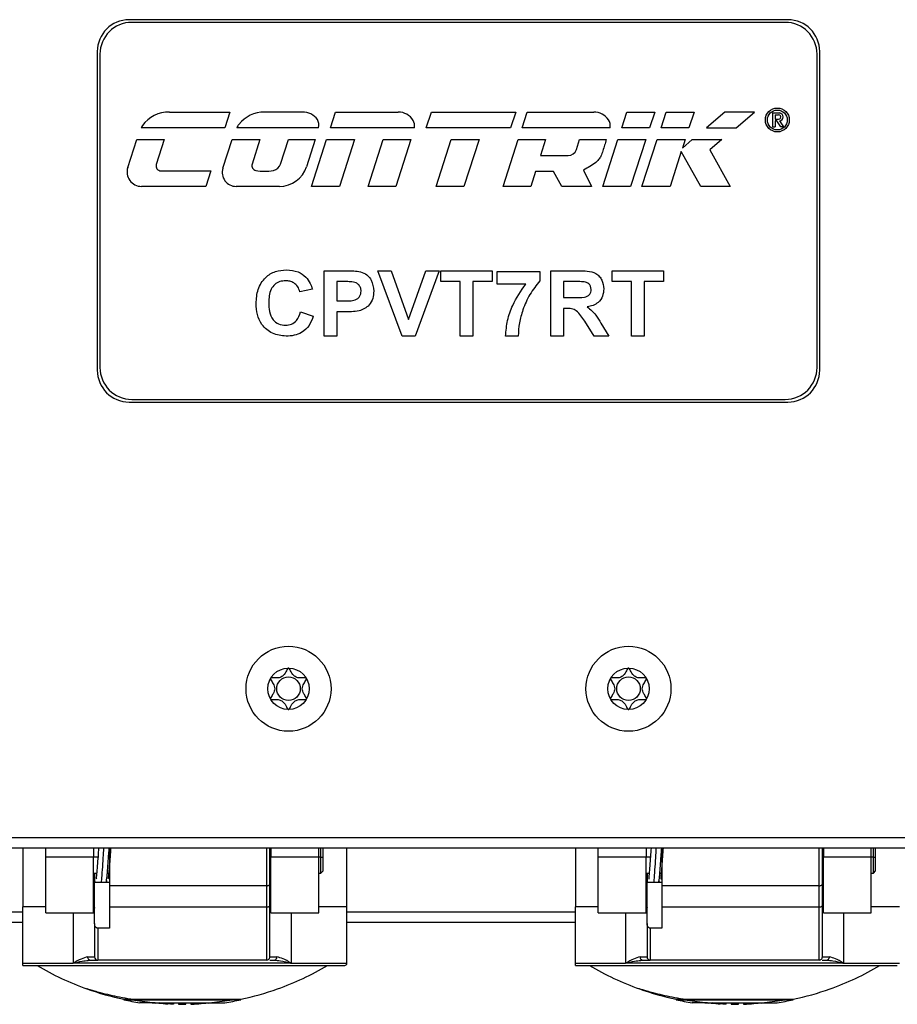
# Model space of a CAD drawing. Units: millimetres. Extents: x 0 to 420, y 0 to 297.
# Drawn here: x 80 to 121, y 81 to 128 of the extents above; entities that cross this region are included whole.
import ezdxf

# ---------------------------------------------------------------- set-up
doc = ezdxf.new("R2010")
doc.units = ezdxf.units.MM
doc.layers.add('SLD-0', color=7, linetype='Continuous')

msp = doc.modelspace()

# ---------------------------------------------------------------- linework, layer by layer
at = {"layer": 'SLD-0'}
for p, q in [((116.2643, 127.7842), (85.2643, 127.7842)), ((116.1393, 127.6592), (85.3893, 127.6592)), ((83.7643, 126.2842), (83.7643, 111.2842)), ((83.8893, 126.1592), (83.8893, 111.4092)), ((117.6393, 111.4092), (117.6393, 126.1592)), ((117.7643, 111.2842), (117.7643, 126.2842)), ((87.1595, 123.4351), (90.0056, 123.4351)), ((90.0056, 123.4351), (89.7651, 122.6986)), ((93.4175, 123.4351), (91.6307, 123.4351)), ((94.7406, 122.6986), (94.9811, 123.4351)), ((94.9811, 123.4351), (97.9282, 123.4351)), ((99.2501, 122.6986), (99.4905, 123.4351)), ((99.4905, 123.4351), (103.4572, 123.4351)), ((103.4572, 123.4351), (103.2167, 122.6986)), ((103.7599, 122.6986), (103.9993, 123.4318)), ((103.9993, 123.4318), (107.132, 123.4351)), ((108.4483, 122.6986), (108.6888, 123.4351)), ((108.6888, 123.4351), (110, 123.4351)), ((110, 123.4351), (109.7595, 122.6986)), ((110.2957, 122.6986), (110.5361, 123.4351)), ((110.5361, 123.4351), (111.8478, 123.4351)), ((111.8478, 123.4351), (111.6073, 122.6986)), ((113.302, 123.4351), (112.4357, 122.6986)), ((114.6948, 123.4351), (113.302, 123.4351)), ((113.8382, 122.6986), (114.6948, 123.4351)), ((115.5511, 123.3915), (115.8701, 123.3915)), ((115.5511, 122.7358), (115.5511, 123.3915)), ((115.6649, 123.3053), (115.6649, 123.1053)), ((115.6649, 123.3053), (115.8282, 123.3053)), ((115.6649, 123.1053), (115.8282, 123.1053)), ((115.6649, 123.0239), (115.6671, 122.7358)), ((115.7425, 123.0239), (115.6649, 123.0239)), ((115.9319, 122.7358), (115.7425, 123.0239)), ((115.8701, 123.0201), (116.0524, 122.7358)), ((89.7651, 122.6986), (85.8278, 122.6986)), ((94.1834, 122.6986), (90.3339, 122.6986)), ((98.6942, 122.6986), (94.7406, 122.6986)), ((103.2167, 122.6986), (99.2501, 122.6986)), ((107.898, 122.6986), (103.7599, 122.6986)), ((109.7595, 122.6986), (108.4483, 122.6986)), ((111.6073, 122.6986), (110.2957, 122.6986)), ((112.4357, 122.6986), (113.8382, 122.6986)), ((115.5511, 122.7358), (115.6671, 122.7358)), ((116.0524, 122.7358), (115.9319, 122.7358)), ((85.1978, 120.829), (85.6201, 122.1393)), ((85.6201, 122.1393), (86.9175, 122.1393)), ((86.9175, 122.1393), (86.5416, 120.973)), ((89.6783, 120.7913), (90.1127, 122.1393)), ((90.1127, 122.1393), (91.4176, 122.1393)), ((91.4176, 122.1393), (91.0468, 120.9886)), ((92.3858, 120.9886), (92.7566, 122.1393)), ((92.7566, 122.1393), (94.0219, 122.1393)), ((94.0219, 122.1393), (93.6103, 120.862)), ((93.8458, 119.9349), (94.5562, 122.1393)), ((94.5562, 122.1393), (95.8746, 122.1393)), ((95.8746, 122.1393), (95.1642, 119.9349)), ((96.5144, 119.9349), (97.2248, 122.1393)), ((97.2248, 122.1393), (98.5283, 122.1393)), ((98.5283, 122.1393), (97.8179, 119.9349)), ((99.7132, 119.9349), (100.4236, 122.1393)), ((100.4236, 122.1393), (101.7319, 122.1393)), ((101.7319, 122.1393), (101.0215, 119.9349)), ((102.8605, 119.9349), (103.5709, 122.1393)), ((103.5709, 122.1393), (104.8622, 122.1393)), ((104.8622, 122.1393), (104.6203, 121.3884)), ((106.3108, 121.666), (106.4633, 122.1393)), ((106.4633, 122.1393), (107.7194, 122.1393)), ((107.5566, 119.9349), (108.2671, 122.1393)), ((108.2671, 122.1393), (109.5753, 122.1393)), ((109.5753, 122.1393), (108.8649, 119.9349)), ((109.3996, 119.9349), (110.11, 122.1393)), ((110.11, 122.1393), (111.4288, 122.1393)), ((111.2981, 121.7336), (111.7657, 122.1393)), ((111.4288, 122.1393), (111.2981, 121.7336)), ((111.7657, 122.1393), (113.1528, 122.1393)), ((113.1528, 122.1393), (112.593, 121.6536)), ((111.2493, 121.5821), (110.7184, 119.9349)), ((112.1711, 119.9349), (111.2493, 121.5821)), ((112.593, 121.6536), (113.5547, 119.9349)), ((104.6203, 121.3884), (105.9296, 121.3884)), ((86.7649, 120.6665), (89.1092, 120.6665)), ((89.1092, 120.6665), (88.8734, 119.9349)), ((104.3864, 120.6343), (104.161, 119.9349)), ((105.237, 120.6343), (104.3864, 120.6343)), ((105.6225, 119.9349), (105.237, 120.6343)), ((106.6453, 120.7051), (107.0169, 119.9349)), ((88.8734, 119.9349), (85.849, 119.9349)), ((92.3374, 119.9349), (90.302, 119.9349)), ((95.1642, 119.9349), (93.8458, 119.9349)), ((97.8179, 119.9349), (96.5144, 119.9349)), ((101.0215, 119.9349), (99.7132, 119.9349)), ((104.161, 119.9349), (102.8605, 119.9349)), ((107.0169, 119.9349), (105.6225, 119.9349)), ((108.8649, 119.9349), (107.5566, 119.9349)), ((110.7184, 119.9349), (109.3996, 119.9349)), ((113.5547, 119.9349), (112.1711, 119.9349)), ((94.4423, 115.9662), (95.4282, 115.9662)), ((94.4423, 112.8842), (94.4423, 115.9662)), ((96.9711, 115.9662), (97.5971, 115.9662)), ((98.1108, 112.8842), (96.9711, 115.9662)), ((97.5971, 115.9662), (98.4133, 113.6745)), ((98.4133, 113.6745), (99.2264, 115.9662)), ((99.8555, 115.9662), (98.7201, 112.8842)), ((99.2264, 115.9662), (99.8555, 115.9662)), ((99.9345, 115.4526), (99.9345, 115.9662)), ((99.9345, 115.9662), (102.3448, 115.9662)), ((102.3448, 115.9662), (102.3448, 115.4526)), ((102.5819, 115.9267), (104.597, 115.9267)), ((102.5819, 115.334), (102.5819, 115.9267)), ((104.597, 115.9267), (104.597, 115.4921)), ((105.1107, 112.8842), (105.1107, 115.9662)), ((105.1107, 115.9662), (106.4041, 115.9662)), ((107.9951, 115.9662), (110.4053, 115.9662)), ((107.9951, 115.4526), (107.9951, 115.9662)), ((110.4053, 115.9662), (110.4053, 115.4526)), ((95.3486, 115.4526), (95.0349, 115.4526)), ((95.0349, 115.4526), (95.0349, 114.5438)), ((100.8433, 115.4526), (99.9345, 115.4526)), ((100.8433, 112.8842), (100.8433, 115.4526)), ((101.436, 115.4526), (101.436, 112.8842)), ((102.3448, 115.4526), (101.436, 115.4526)), ((106.2071, 115.4526), (105.7033, 115.4526)), ((105.7033, 115.4526), (105.7033, 114.7018)), ((108.9039, 115.4526), (107.9951, 115.4526)), ((108.9039, 112.8842), (108.9039, 115.4526)), ((110.4053, 115.4526), (109.4966, 115.4526)), ((109.4966, 115.4526), (109.4966, 112.8842)), ((93.8891, 115.097), (93.2964, 114.9784)), ((103.9259, 115.334), (102.5819, 115.334)), ((95.0349, 114.5438), (95.3906, 114.5438)), ((105.7033, 114.7018), (106.1806, 114.7018)), ((105.8361, 114.1882), (105.7033, 114.1882)), ((105.7033, 114.1882), (105.7033, 112.8842)), ((93.3359, 114.0301), (93.9286, 113.8325)), ((95.4406, 114.0301), (95.0349, 114.0301)), ((95.0349, 114.0301), (95.0349, 112.8842)), ((107.1443, 112.8842), (106.706, 113.5837)), ((107.4635, 113.4942), (107.837, 112.8842)), ((95.0349, 112.8842), (94.4423, 112.8842)), ((98.7201, 112.8842), (98.1108, 112.8842)), ((101.436, 112.8842), (100.8433, 112.8842)), ((103.5697, 112.8842), (102.977, 112.8842)), ((105.7033, 112.8842), (105.1107, 112.8842)), ((107.837, 112.8842), (107.1443, 112.8842)), ((109.4966, 112.8842), (108.9039, 112.8842)), ((85.3893, 109.9092), (116.1393, 109.9092)), ((85.2643, 109.7842), (116.2643, 109.7842)), ((64.5143, 89.2842), (137.0143, 89.2842)), ((137.0143, 88.7842), (64.5143, 88.7842)), ((80.2643, 88.7842), (80.2643, 86.0092)), ((81.3393, 88.3592), (81.3393, 88.7842)), ((83.5893, 88.7842), (83.5893, 88.3592)), ((84.3393, 88.7842), (84.3393, 87.0092)), ((91.9393, 88.7842), (91.9393, 88.3592)), ((94.1893, 88.3592), (94.1893, 88.7842)), ((94.2893, 88.3592), (94.2893, 88.7842)), ((94.3893, 88.3592), (94.3893, 88.7842)), ((95.5143, 86.0092), (95.5143, 88.7842)), ((106.2643, 88.7842), (106.2643, 86.0092)), ((107.3393, 88.3592), (107.3393, 88.7842)), ((109.5893, 88.7842), (109.5893, 88.3592)), ((110.3393, 88.7842), (110.3393, 87.0092)), ((117.9393, 88.7842), (117.9393, 88.3592)), ((120.1893, 88.3592), (120.1893, 88.7842)), ((120.2893, 88.3592), (120.2893, 88.7842)), ((120.3893, 88.3592), (120.3893, 88.7842)), ((83.5893, 88.3592), (81.3393, 88.3592)), ((81.3393, 85.7342), (81.3393, 88.3592)), ((83.5893, 85.7342), (83.5893, 88.3592)), ((83.7973, 88.3592), (83.5893, 88.3592)), ((84.3393, 88.3592), (84.2973, 88.3592)), ((91.9393, 88.3592), (91.8893, 88.3592)), ((91.9393, 85.7342), (91.9393, 88.3592)), ((94.1893, 88.3592), (91.9393, 88.3592)), ((94.1893, 85.7342), (94.1893, 88.3592)), ((94.2893, 88.3592), (94.1893, 88.3592)), ((94.2893, 87.6092), (94.2893, 88.3592)), ((94.2893, 88.3592), (94.3893, 88.3592)), ((94.3893, 87.7092), (94.3893, 88.3592)), ((109.5893, 88.3592), (107.3393, 88.3592)), ((107.3393, 85.7342), (107.3393, 88.3592)), ((109.5893, 85.7342), (109.5893, 88.3592)), ((109.7973, 88.3592), (109.5893, 88.3592)), ((110.3393, 88.3592), (110.2973, 88.3592)), ((117.9393, 88.3592), (117.8893, 88.3592)), ((117.9393, 85.7342), (117.9393, 88.3592)), ((120.1893, 88.3592), (117.9393, 88.3592)), ((120.1893, 85.7342), (120.1893, 88.3592)), ((120.2893, 88.3592), (120.1893, 88.3592)), ((120.2893, 88.3592), (120.3893, 88.3592)), ((120.2893, 87.6092), (120.2893, 88.3592)), ((120.3893, 87.7092), (120.3893, 88.3592)), ((94.2893, 87.6092), (94.3893, 87.7092)), ((120.2893, 87.6092), (120.3893, 87.7092)), ((83.5893, 87.6092), (83.7385, 87.6092)), ((83.6393, 87.6092), (83.6393, 87.4741)), ((83.6393, 87.4741), (83.6393, 87.175)), ((83.6393, 87.175), (84.3393, 87.175)), ((83.6393, 85.2255), (83.6393, 87.175)), ((84.2391, 87.6092), (84.3044, 87.6092)), ((91.7392, 87.0092), (91.7392, 87.5272)), ((91.8892, 87.0842), (91.8893, 87.5735)), ((91.8893, 87.6092), (91.9393, 87.6092)), ((94.1893, 87.6092), (94.2893, 87.6092)), ((109.5893, 87.6092), (109.7385, 87.6092)), ((109.6393, 87.6092), (109.6393, 87.4741)), ((109.6393, 87.4741), (109.6393, 87.175)), ((109.6393, 87.175), (110.3393, 87.175)), ((109.6393, 85.2255), (109.6393, 87.175)), ((110.2391, 87.6092), (110.3044, 87.6092)), ((117.7392, 87.0092), (117.7392, 87.5272)), ((117.8892, 87.0842), (117.8893, 87.5735)), ((117.8893, 87.6092), (117.9393, 87.6092)), ((120.1893, 87.6092), (120.2893, 87.6092)), ((91.7393, 87.0092), (84.3393, 87.0092)), ((84.3393, 87.0092), (84.3393, 86.0092)), ((91.7393, 86.0092), (91.7392, 87.0092)), ((91.8893, 86.0842), (91.8893, 87.0842)), ((117.7393, 87.0092), (110.3393, 87.0092)), ((110.3393, 87.0092), (110.3393, 86.0092)), ((117.7393, 86.0092), (117.7392, 87.0092)), ((117.8893, 86.0842), (117.8893, 87.0842)), ((67.5143, 85.7842), (80.2643, 85.7842)), ((80.2643, 83.3592), (80.2643, 86.0092)), ((81.3393, 86.0092), (80.2643, 86.0092)), ((84.3393, 86.0092), (91.7393, 86.0092)), ((84.3393, 86.0092), (84.3393, 85.0077)), ((91.8893, 85.9999), (91.8893, 86.0119)), ((91.9393, 86.0092), (91.8937, 86.0092)), ((95.5143, 86.0092), (94.1893, 86.0092)), ((95.5143, 83.3592), (95.5143, 86.0092)), ((95.5143, 85.7842), (106.2643, 85.7842)), ((106.2643, 83.3592), (106.2643, 86.0092)), ((107.3393, 86.0092), (106.2643, 86.0092)), ((110.3393, 86.0092), (117.7393, 86.0092)), ((110.3393, 86.0092), (110.3393, 85.0077)), ((117.8893, 85.9999), (117.8893, 86.0119)), ((117.9393, 86.0092), (117.8937, 86.0092)), ((121.5143, 86.0092), (120.1893, 86.0092)), ((81.3393, 85.7342), (83.5893, 85.7342)), ((82.6276, 85.7342), (82.6276, 83.3592)), ((91.9393, 85.7342), (94.1893, 85.7342)), ((92.9009, 83.3592), (92.9009, 85.7342)), ((107.3393, 85.7342), (109.5893, 85.7342)), ((108.6276, 85.7342), (108.6276, 83.3592)), ((117.9393, 85.7342), (120.1893, 85.7342)), ((118.9009, 83.3592), (118.9009, 85.7342)), ((80.2643, 85.2842), (67.5143, 85.2842)), ((83.6393, 85.2255), (83.6393, 83.6592)), ((83.7893, 85.0077), (83.7893, 83.5092)), ((84.3393, 85.0077), (83.7893, 85.0077)), ((106.2643, 85.2842), (95.5143, 85.2842)), ((109.6393, 85.2255), (109.6393, 83.6592)), ((109.7893, 85.0077), (109.7893, 83.5092)), ((110.3393, 85.0077), (109.7893, 85.0077)), ((83.3092, 83.6592), (83.3747, 83.6592)), ((83.3428, 83.4961), (83.4427, 83.5092)), ((83.3525, 83.505), (83.3943, 83.5209)), ((83.3747, 83.6592), (83.6393, 83.6592)), ((83.4427, 83.5092), (83.7893, 83.5092)), ((91.7393, 83.5092), (83.7893, 83.5092)), ((91.8791, 83.5092), (92.0859, 83.5092)), ((92.1354, 83.5209), (92.1734, 83.5059)), ((92.1538, 83.6592), (92.2194, 83.6592)), ((109.3092, 83.6592), (109.3747, 83.6592)), ((109.3428, 83.4961), (109.4427, 83.5092)), ((109.3525, 83.505), (109.3943, 83.5209)), ((109.3747, 83.6592), (109.6393, 83.6592)), ((109.4427, 83.5092), (109.7893, 83.5092)), ((117.7393, 83.5092), (109.7893, 83.5092)), ((117.8791, 83.5092), (118.0859, 83.5092)), ((118.1354, 83.5209), (118.1734, 83.5059)), ((118.1538, 83.6592), (118.2194, 83.6592)), ((80.2643, 83.3592), (82.6276, 83.3592)), ((80.2643, 83.2592), (95.4143, 83.2592)), ((80.931, 83.2592), (80.9307, 83.258)), ((92.9009, 83.3592), (82.6276, 83.3592)), ((92.9009, 83.3592), (95.5143, 83.3592)), ((94.5979, 83.258), (94.5975, 83.2592)), ((106.2643, 83.3592), (108.6276, 83.3592)), ((106.2643, 83.2592), (121.4143, 83.2592)), ((106.931, 83.2592), (106.9307, 83.258)), ((118.9009, 83.3592), (108.6276, 83.3592)), ((118.9009, 83.3592), (121.5143, 83.3592)), ((120.5979, 83.258), (120.5975, 83.2592)), ((85.0143, 81.6643), (85.0143, 81.6409)), ((85.3977, 81.6409), (86.4844, 81.5041)), ((89.037, 81.5041), (90.1314, 81.6409)), ((90.5143, 81.6409), (90.5143, 81.6643)), ((111.0143, 81.6643), (111.0143, 81.6409)), ((111.3977, 81.6409), (112.4844, 81.5041)), ((115.037, 81.5041), (116.1314, 81.6409)), ((116.5143, 81.6409), (116.5143, 81.6643)), ((86.4844, 81.5041), (85.7643, 81.5041)), ((86.4844, 81.5041), (89.037, 81.5041)), ((86.8358, 81.5041), (86.8358, 81.487)), ((87.5929, 81.4882), (87.0981, 81.4882)), ((87.2872, 81.4882), (87.2872, 81.448)), ((87.3579, 81.4372), (87.3579, 81.4882)), ((87.5929, 81.4882), (87.5929, 81.4284)), ((87.7643, 81.4272), (87.7643, 81.5041)), ((88.4305, 81.4882), (87.9357, 81.4882)), ((87.9357, 81.4284), (87.9357, 81.4882)), ((88.1707, 81.4882), (88.1707, 81.4373)), ((88.4428, 81.5041), (88.4428, 81.448)), ((88.6927, 81.487), (88.6927, 81.5041)), ((88.7486, 81.5041), (88.7486, 81.487)), ((89.037, 81.5041), (89.7643, 81.5041)), ((112.4844, 81.5041), (111.7643, 81.5041)), ((112.4844, 81.5041), (115.037, 81.5041)), ((112.8358, 81.5041), (112.8358, 81.487)), ((113.5929, 81.4882), (113.0981, 81.4882)), ((113.2872, 81.4882), (113.2872, 81.448)), ((113.3579, 81.4372), (113.3579, 81.4882)), ((113.5929, 81.4882), (113.5929, 81.4284)), ((113.7643, 81.4272), (113.7643, 81.5041)), ((114.4305, 81.4882), (113.9357, 81.4882)), ((113.9357, 81.4284), (113.9357, 81.4882)), ((114.1707, 81.4882), (114.1707, 81.4373)), ((114.4428, 81.5041), (114.4428, 81.448)), ((114.6927, 81.487), (114.6927, 81.5041)), ((114.7486, 81.5041), (114.7486, 81.487)), ((115.037, 81.5041), (115.7643, 81.5041))]:
    msp.add_line(p, q, dxfattribs=at)
for centre, radius in [((115.7688, 123.0627), 0.562), ((115.7688, 123.0627), 0.4695), ((92.7643, 96.2842), 2), ((108.7643, 96.2842), 2), ((92.7643, 96.2842), 0.975), ((108.7643, 96.2842), 0.975), ((92.7643, 96.2842), 0.5537), ((108.7643, 96.2842), 0.5537)]:
    msp.add_circle(centre, radius, dxfattribs=at)
for centre, radius, start, end in [((85.2643, 126.2842), 1.5, 90, 180), ((85.3893, 126.1592), 1.5, 90, 180), ((116.1393, 126.1592), 1.5, 0, 90), ((116.2643, 126.2842), 1.5, 0, 90), ((87.1337, 121.8981), 1.5372, 89.0365, 144.04515), ((91.6307, 121.8979), 1.5372, 90, 141.43852), ((93.4435, 122.6058), 0.8297, 34.76581, 91.79816), ((97.924, 122.6054), 0.8297, 31.57876, 89.70992), ((107.1329, 122.6054), 0.8297, 34.1546, 90.05991), ((115.8494, 123.2058), 0.1869, 276.36083, 83.63917), ((90.9789, 122.4175), 0.7037, 141.43852, 156.44986), ((93.6952, 122.8183), 0.5027, 346.22315, 31.22395), ((98.1986, 122.7832), 0.5027, 350.31736, 30.71118), ((107.4035, 122.789), 0.5027, 349.64367, 34.1546), ((115.8299, 123.2053), 0.1001, 269.05427, 90.94573), ((86.4589, 122.3875), 0.7037, 144.04515, 153.76004), ((105.9296, 121.7889), 0.4005, 270, 342.13723), ((85.849, 120.6191), 0.6842, 162.13723, 270), ((86.7649, 120.9011), 0.2346, 162.13723, 270), ((90.302, 120.5902), 0.6553, 162.13723, 270), ((91.2695, 120.9168), 0.234, 162.13723, 258.21215), ((91.6364, 122.6749), 2.0301, 258.21215, 281.78785), ((91.9597, 121.1259), 0.4477, 281.78785, 342.13723), ((92.3374, 121.2722), 1.3374, 270, 342.13723), ((85.2643, 111.2842), 1.5, 180, 270), ((85.3893, 111.4092), 1.5, 180, 270), ((116.1393, 111.4092), 1.5, 270, 0), ((116.2643, 111.2842), 1.5, 270, 0), ((83.7893, 83.6592), 0.15, 180, 225), ((83.7893, 83.6592), 0.15, 225, 270), ((109.7893, 83.6592), 0.15, 180, 225), ((109.7893, 83.6592), 0.15, 225, 270), ((87.7226, 94.6217), 13.2375, 239.13272, 250.37785), ((87.806, 94.6217), 13.2375, 289.62121, 300.86725), ((95.4143, 83.3592), 0.1, 270, 0), ((113.7226, 94.6217), 13.2375, 239.13272, 250.37785), ((113.806, 94.6217), 13.2375, 289.62121, 300.86725), ((87.7226, 94.6217), 13.2375, 250.37785, 258.19289), ((87.806, 94.6217), 13.2375, 281.8029, 289.62121), ((113.7226, 94.6217), 13.2375, 250.37785, 258.19289), ((113.806, 94.6217), 13.2375, 281.8029, 289.62121), ((87.7643, 94.5967), 13.2445, 258.01796, 261.31477), ((87.7643, 94.5967), 13.2445, 278.68523, 281.97806), ((113.7643, 94.5967), 13.2445, 258.01796, 261.31477), ((113.7643, 94.5967), 13.2445, 278.68523, 281.97806), ((87.7643, 94.4217), 12.9945, 263.76452, 264.44803), ((87.6659, 89.9714), 8.5431, 263.2108, 266.10619), ((87.8681, 89.9794), 8.5511, 262.2116, 266.10514), ((87.7643, 94.4217), 12.9945, 269.24424, 270), ((87.7643, 94.4217), 12.9945, 270, 270.75576), ((87.8627, 89.9714), 8.5431, 273.89381, 276.7892), ((87.7643, 94.4217), 12.9945, 275.55197, 276.23548), ((113.7643, 94.4217), 12.9945, 263.76452, 264.44803), ((113.6659, 89.9714), 8.5431, 263.2108, 266.10619), ((113.8681, 89.9794), 8.5511, 262.2116, 266.10514), ((113.7643, 94.4217), 12.9945, 269.24424, 270), ((113.7643, 94.4217), 12.9945, 270, 270.75576), ((113.8627, 89.9714), 8.5431, 273.89381, 276.7892), ((113.7643, 94.4217), 12.9945, 275.55197, 276.23548)]:
    msp.add_arc(centre, radius, start, end, dxfattribs=at)
for points, knots in [([(107.7194, 122.1393), (107.6926, 122.0518), (107.639, 121.8768), (107.5604, 121.6156), (107.4941, 121.4115), (107.4221, 121.2733), (107.342, 121.1719), (107.1965, 121.0201), (106.9455, 120.8679), (106.7458, 120.7596), (106.6453, 120.7051)], [0, 0, 0, 0, 0.1454143, 0.2908249, 0.4337643, 0.485381, 0.5374601, 0.6385376, 0.8178639, 1, 1, 1, 1]), ([(91.2417, 114.4184), (91.2555, 114.6449), (91.2831, 115.0964), (91.6292, 115.6502), (92.1358, 115.9642), (92.4908, 115.9919), (92.6685, 116.0057)], [0, 0, 0, 0, 0.28068848, 0.55962173, 0.77953523, 1, 1, 1, 1]), ([(92.6685, 116.0057), (92.8577, 115.9919), (93.1956, 115.9673), (93.4607, 115.7599), (93.5773, 115.6686)], [0, 0, 0, 0, 0.5599132, 1, 1, 1, 1]), ([(95.4282, 115.9662), (95.5654, 115.967), (95.8103, 115.9684), (96.0526, 115.9343), (96.1592, 115.9193)], [0, 0, 0, 0, 0.56034511, 1, 1, 1, 1]), ([(96.1592, 115.9193), (96.2616, 115.8767), (96.4665, 115.7915), (96.7272, 115.4717), (96.7559, 115.1849), (96.7735, 115.0099)], [0, 0, 0, 0, 0.2800907, 0.560804, 1, 1, 1, 1]), ([(106.4041, 115.9662), (106.544, 115.964), (106.823, 115.9596), (107.1799, 115.8857), (107.3973, 115.7017), (107.5579, 115.4661), (107.5832, 115.2537), (107.6, 115.1124)], [0, 0, 0, 0, 0.2511382, 0.5005379, 0.6257426, 0.7510544, 1, 1, 1, 1]), ([(92.6271, 115.4921), (92.535, 115.485), (92.3509, 115.4709), (92.1067, 115.3261), (91.9261, 115.0905), (91.8454, 114.7874), (91.8381, 114.5716), (91.8344, 114.4635)], [0, 0, 0, 0, 0.1866445, 0.37297, 0.5592231, 0.779346, 1, 1, 1, 1]), ([(93.2964, 114.9784), (93.2691, 115.0602), (93.2145, 115.2238), (93.0331, 115.3904), (92.8293, 115.48), (92.6946, 115.4881), (92.6271, 115.4921)], [0, 0, 0, 0, 0.27983, 0.559275, 0.7794932, 1, 1, 1, 1]), ([(93.5773, 115.6686), (93.6556, 115.5728), (93.7957, 115.4012), (93.8605, 115.1901), (93.8891, 115.097)], [0, 0, 0, 0, 0.5589598, 1, 1, 1, 1]), ([(95.8166, 115.431), (95.7294, 115.4389), (95.5737, 115.4531), (95.4174, 115.4527), (95.3486, 115.4526)], [0, 0, 0, 0, 0.5598334, 1, 1, 1, 1]), ([(96.1808, 115.0006), (96.1759, 115.0585), (96.1661, 115.1742), (96.0698, 115.3093), (95.9488, 115.3977), (95.8607, 115.4199), (95.8166, 115.431)], [0, 0, 0, 0, 0.2798619, 0.5590693, 0.7794267, 1, 1, 1, 1]), ([(104.597, 115.4921), (104.4302, 115.283), (104.0964, 114.8646), (103.7977, 114.177), (103.6126, 113.5133), (103.584, 113.0939), (103.5697, 112.8842)], [0, 0, 0, 0, 0.2796706, 0.5597442, 0.7799616, 1, 1, 1, 1]), ([(106.6782, 115.4427), (106.5903, 115.4465), (106.4334, 115.4532), (106.2763, 115.4528), (106.2071, 115.4526)], [0, 0, 0, 0, 0.5599213, 1, 1, 1, 1]), ([(107.0073, 115.0852), (107.0031, 115.1355), (106.9949, 115.2359), (106.8822, 115.388), (106.7555, 115.422), (106.6782, 115.4427)], [0, 0, 0, 0, 0.2810837, 0.5612808, 1, 1, 1, 1]), ([(95.3906, 114.5438), (95.4771, 114.5451), (95.6498, 114.5478), (95.8707, 114.5674), (96.0244, 114.6539), (96.1147, 114.7498), (96.1716, 114.8701), (96.1777, 114.9571), (96.1808, 115.0006)], [0, 0, 0, 0, 0.2505185, 0.5003186, 0.6253135, 0.7501538, 0.8750546, 1, 1, 1, 1]), ([(96.7735, 115.0099), (96.7663, 114.8917), (96.752, 114.6555), (96.5848, 114.3618), (96.35, 114.1636), (96.1742, 114.1042), (96.0864, 114.0746)], [0, 0, 0, 0, 0.2802851, 0.5598733, 0.7799181, 1, 1, 1, 1]), ([(102.977, 112.8842), (103.0002, 113.1328), (103.0466, 113.63), (103.3376, 114.4816), (103.7029, 115.0109), (103.9259, 115.334)], [0, 0, 0, 0, 0.2801218, 0.5604183, 1, 1, 1, 1]), ([(106.1806, 114.7018), (106.3551, 114.6959), (106.5731, 114.6885), (106.8275, 114.7562), (106.9328, 114.8376), (106.9989, 114.9545), (107.0045, 115.0416), (107.0073, 115.0852)], [0, 0, 0, 0, 0.5009076, 0.6257176, 0.7503646, 0.8750206, 1, 1, 1, 1]), ([(107.6, 115.1124), (107.5898, 114.9934), (107.5696, 114.7557), (107.369, 114.4747), (107.1013, 114.3199), (106.9185, 114.2831), (106.827, 114.2647)], [0, 0, 0, 0, 0.27994341, 0.55897359, 0.77918351, 1, 1, 1, 1]), ([(92.6475, 112.8842), (92.4275, 112.9084), (91.9879, 112.9566), (91.5065, 113.3816), (91.2706, 113.9016), (91.2514, 114.246), (91.2417, 114.4184)], [0, 0, 0, 0, 0.2795713, 0.5587081, 0.7790526, 1, 1, 1, 1]), ([(91.8344, 114.4635), (91.8392, 114.323), (91.8486, 114.043), (91.9909, 113.6639), (92.2909, 113.4312), (92.5125, 113.409), (92.6234, 113.3979)], [0, 0, 0, 0, 0.2813456, 0.5605371, 0.7800831, 1, 1, 1, 1]), ([(96.0864, 114.0746), (95.9663, 114.0589), (95.7519, 114.0308), (95.5357, 114.0303), (95.4406, 114.0301)], [0, 0, 0, 0, 0.5598111, 1, 1, 1, 1]), ([(106.706, 113.5837), (106.6437, 113.6682), (106.5193, 113.8369), (106.3452, 114.0811), (106.0847, 114.1897), (105.9193, 114.1887), (105.8361, 114.1882)], [0, 0, 0, 0, 0.2809517, 0.5612527, 0.7794386, 1, 1, 1, 1]), ([(106.827, 114.2647), (106.9722, 114.1428), (107.2323, 113.9244), (107.3927, 113.626), (107.4635, 113.4942)], [0, 0, 0, 0, 0.5581877, 1, 1, 1, 1]), ([(92.6234, 113.3979), (92.7205, 113.4076), (92.9145, 113.4269), (93.2082, 113.6426), (93.2875, 113.8831), (93.3359, 114.0301)], [0, 0, 0, 0, 0.2804733, 0.5604546, 1, 1, 1, 1]), ([(93.9286, 113.8325), (93.8736, 113.6793), (93.7637, 113.3735), (93.4233, 113.0532), (93.029, 112.904), (92.7748, 112.8908), (92.6475, 112.8842)], [0, 0, 0, 0, 0.280183, 0.5592162, 0.7794239, 1, 1, 1, 1]), ([(92.7608, 97.2592), (92.7568, 97.2581), (92.7481, 97.2555), (92.7336, 97.243), (92.7033, 97.2044), (92.6415, 97.0853), (92.5542, 96.9187), (92.368, 96.8005), (92.1886, 96.7888), (92.0522, 96.7953), (91.9688, 96.7947), (91.9372, 96.7863), (91.926, 96.7799), (91.922, 96.775), (91.9211, 96.7739)], [0, 0, 0, 0, 0.011543, 0.0254136, 0.0531994, 0.1506355, 0.4049771, 0.5743353, 0.7483753, 0.903365, 0.9647685, 0.9821145, 0.9960033, 1, 1, 1, 1]), ([(93.6072, 96.7742), (93.6064, 96.7753), (93.6029, 96.7795), (93.5939, 96.7852), (93.5797, 96.7899), (93.5514, 96.7947), (93.4728, 96.7958), (93.3399, 96.7889), (93.1608, 96.8007), (92.9743, 96.9183), (92.887, 97.0855), (92.8241, 97.2059), (92.793, 97.2457), (92.7774, 97.2568), (92.7708, 97.2584), (92.7677, 97.2592)], [0, 0, 0, 0, 0.0039332, 0.0155332, 0.0295088, 0.0462796, 0.0965769, 0.2514986, 0.4255247, 0.5948425, 0.8491884, 0.9466964, 0.980802, 0.9910504, 1, 1, 1, 1]), ([(108.7608, 97.2592), (108.7568, 97.2581), (108.7481, 97.2555), (108.7336, 97.243), (108.7033, 97.2044), (108.6415, 97.0853), (108.5542, 96.9187), (108.368, 96.8005), (108.1886, 96.7888), (108.0522, 96.7953), (107.9688, 96.7947), (107.9372, 96.7863), (107.926, 96.7799), (107.922, 96.775), (107.9211, 96.7739)], [0, 0, 0, 0, 0.011543, 0.0254136, 0.0531994, 0.1506355, 0.4049771, 0.5743353, 0.7483753, 0.903365, 0.9647685, 0.9821145, 0.9960033, 1, 1, 1, 1]), ([(109.6072, 96.7742), (109.6064, 96.7753), (109.6029, 96.7795), (109.5939, 96.7852), (109.5797, 96.7899), (109.5514, 96.7947), (109.4728, 96.7958), (109.3399, 96.7889), (109.1608, 96.8007), (108.9743, 96.9183), (108.887, 97.0855), (108.8241, 97.2059), (108.793, 97.2457), (108.7774, 97.2568), (108.7708, 97.2584), (108.7677, 97.2592)], [0, 0, 0, 0, 0.0039332, 0.0155332, 0.0295088, 0.0462796, 0.0965769, 0.2514986, 0.4255247, 0.5948425, 0.8491884, 0.9466964, 0.980802, 0.9910504, 1, 1, 1, 1]), ([(91.9187, 96.7697), (91.9177, 96.7662), (91.9154, 96.7587), (91.9185, 96.734), (91.9589, 96.6503), (92.0551, 96.5147), (92.1458, 96.2845), (92.0549, 96.0541), (91.9595, 95.9189), (91.9183, 95.835), (91.9157, 95.8108), (91.9176, 95.7999), (91.9239, 95.7907), (91.9345, 95.784), (91.9488, 95.7793), (91.9771, 95.7745), (92.0557, 95.7734), (92.1887, 95.7803), (92.3679, 95.7683), (92.5542, 95.6506), (92.6414, 95.483), (92.7048, 95.3627), (92.7366, 95.3215), (92.7538, 95.311), (92.7652, 95.3085), (92.778, 95.3122), (92.7939, 95.3245), (92.8248, 95.3644), (92.887, 95.4835), (92.9743, 95.6506), (93.1607, 95.7684), (93.34, 95.7799), (93.4764, 95.7733), (93.5596, 95.774), (93.5913, 95.7824), (93.604, 95.7898), (93.6108, 95.7997), (93.6127, 95.8106), (93.6101, 95.8348), (93.569, 95.9188), (93.4736, 96.0541), (93.3828, 96.2845), (93.4734, 96.5148), (93.5695, 96.6504), (93.6099, 96.7342), (93.613, 96.7589), (93.6107, 96.7665), (93.6097, 96.7699)], [0, 0, 0, 0, 0.0025293, 0.0054826, 0.017248, 0.0673958, 0.1244689, 0.1815396, 0.2316865, 0.2434534, 0.2462999, 0.2487464, 0.251072, 0.253963, 0.2574469, 0.2616274, 0.274163, 0.3127631, 0.356115, 0.3982996, 0.4616553, 0.485931, 0.4949861, 0.4976451, 0.4999875, 0.5030049, 0.5066279, 0.5140579, 0.5383434, 0.6016963, 0.6438698, 0.6872146, 0.7258007, 0.7410808, 0.7453966, 0.7488532, 0.751179, 0.7536276, 0.7564768, 0.7682509, 0.8184043, 0.8754866, 0.9325687, 0.982722, 0.9944962, 0.9974615, 1, 1, 1, 1]), ([(107.9187, 96.7697), (107.9177, 96.7662), (107.9154, 96.7587), (107.9185, 96.734), (107.9589, 96.6503), (108.0551, 96.5147), (108.1458, 96.2845), (108.0549, 96.0541), (107.9595, 95.9189), (107.9183, 95.835), (107.9157, 95.8108), (107.9176, 95.7999), (107.9239, 95.7907), (107.9345, 95.784), (107.9488, 95.7793), (107.9771, 95.7745), (108.0557, 95.7734), (108.1887, 95.7803), (108.3679, 95.7683), (108.5542, 95.6506), (108.6414, 95.483), (108.7048, 95.3627), (108.7366, 95.3215), (108.7538, 95.311), (108.7652, 95.3085), (108.778, 95.3122), (108.7939, 95.3245), (108.8248, 95.3644), (108.887, 95.4835), (108.9743, 95.6506), (109.1607, 95.7684), (109.34, 95.7799), (109.4764, 95.7733), (109.5596, 95.774), (109.5913, 95.7824), (109.604, 95.7898), (109.6108, 95.7997), (109.6127, 95.8106), (109.6101, 95.8348), (109.569, 95.9188), (109.4736, 96.0541), (109.3828, 96.2845), (109.4734, 96.5148), (109.5695, 96.6504), (109.6099, 96.7342), (109.613, 96.7589), (109.6107, 96.7665), (109.6097, 96.7699)], [0, 0, 0, 0, 0.0025293, 0.0054826, 0.017248, 0.0673958, 0.1244689, 0.1815396, 0.2316865, 0.2434534, 0.2462999, 0.2487464, 0.251072, 0.253963, 0.2574469, 0.2616274, 0.274163, 0.3127631, 0.356115, 0.3982996, 0.4616553, 0.485931, 0.4949861, 0.4976451, 0.4999875, 0.5030049, 0.5066279, 0.5140579, 0.5383434, 0.6016963, 0.6438698, 0.6872146, 0.7258007, 0.7410808, 0.7453966, 0.7488532, 0.751179, 0.7536276, 0.7564768, 0.7682509, 0.8184043, 0.8754866, 0.9325687, 0.982722, 0.9944962, 0.9974615, 1, 1, 1, 1]), ([(83.8287, 88.7842), (83.8189, 88.6523), (83.7981, 88.3741), (83.7671, 87.9333), (83.7375, 87.5955), (83.7201, 87.3985), (83.7083, 87.3366), (83.7305, 87.3388), (83.7339, 87.3392)], [0, 0, 0, 0, 0.2196459, 0.4630058, 0.7111882, 0.8397682, 0.9757834, 1, 1, 1, 1]), ([(83.9632, 87.175), (83.9672, 87.2088), (83.9829, 87.3417), (84.0104, 87.7531), (84.0431, 88.2911), (84.0641, 88.633), (84.0734, 88.7842)], [0, 0, 0, 0, 0.108935, 0.4279012, 0.7468616, 1, 1, 1, 1]), ([(84.179, 87.175), (84.1883, 87.2108), (84.219, 87.3296), (84.2402, 87.6227), (84.2759, 88.0497), (84.3043, 88.464), (84.3223, 88.6946), (84.3292, 88.7842)], [0, 0, 0, 0, 0.1084915, 0.3602427, 0.6041332, 0.8459767, 1, 1, 1, 1]), ([(84.3947, 88.7842), (84.3846, 88.6483), (84.3636, 88.3658), (84.3324, 87.9219), (84.3026, 87.5868), (84.2856, 87.3922), (84.2736, 87.3333), (84.2953, 87.336), (84.2982, 87.3363)], [0, 0, 0, 0, 0.2255504, 0.4686439, 0.7164232, 0.8444806, 0.9793865, 1, 1, 1, 1]), ([(91.7392, 87.5272), (91.7392, 87.8548), (91.7392, 88.2789), (91.7392, 88.6906), (91.7392, 88.7842)], [0, 0, 0, 0, 0.7725278, 1, 1, 1, 1]), ([(91.8893, 87.5735), (91.8893, 87.735), (91.8893, 88.058), (91.8893, 88.473), (91.8893, 88.7103), (91.8893, 88.7842)], [0, 0, 0, 0, 0.40775621, 0.81551243, 1, 1, 1, 1]), ([(109.8287, 88.7842), (109.8189, 88.6523), (109.7981, 88.3741), (109.7671, 87.9333), (109.7375, 87.5955), (109.7201, 87.3985), (109.7083, 87.3366), (109.7305, 87.3388), (109.7339, 87.3392)], [0, 0, 0, 0, 0.2196459, 0.4630058, 0.7111882, 0.8397682, 0.9757834, 1, 1, 1, 1]), ([(109.9632, 87.175), (109.9672, 87.2088), (109.9829, 87.3417), (110.0104, 87.7531), (110.0431, 88.2911), (110.0641, 88.633), (110.0734, 88.7842)], [0, 0, 0, 0, 0.108935, 0.4279012, 0.7468616, 1, 1, 1, 1]), ([(110.179, 87.175), (110.1883, 87.2108), (110.219, 87.3296), (110.2402, 87.6227), (110.2759, 88.0497), (110.3043, 88.464), (110.3223, 88.6946), (110.3292, 88.7842)], [0, 0, 0, 0, 0.1084915, 0.3602427, 0.6041332, 0.8459767, 1, 1, 1, 1]), ([(110.3947, 88.7842), (110.3846, 88.6483), (110.3636, 88.3658), (110.3324, 87.9219), (110.3026, 87.5868), (110.2856, 87.3922), (110.2736, 87.3333), (110.2953, 87.336), (110.2982, 87.3363)], [0, 0, 0, 0, 0.2255504, 0.4686439, 0.7164232, 0.8444806, 0.9793865, 1, 1, 1, 1]), ([(117.7392, 87.5272), (117.7392, 87.8548), (117.7392, 88.2789), (117.7392, 88.6906), (117.7392, 88.7842)], [0, 0, 0, 0, 0.7725278, 1, 1, 1, 1]), ([(117.8893, 87.5735), (117.8893, 87.735), (117.8893, 88.058), (117.8893, 88.473), (117.8893, 88.7103), (117.8893, 88.7842)], [0, 0, 0, 0, 0.4077562, 0.8155124, 1, 1, 1, 1]), ([(83.5836, 87.6092), (83.5908, 87.5343), (83.6059, 87.3778), (83.6349, 87.2621), (83.6501, 87.2018)], [0, 0, 0, 0, 0.4787784, 1, 1, 1, 1]), ([(84.1969, 87.252), (84.1986, 87.235), (84.2018, 87.203), (84.2119, 87.184), (84.2166, 87.175)], [0, 0, 0, 0, 0.52771882, 1, 1, 1, 1]), ([(109.5836, 87.6092), (109.5913, 87.5356), (109.6085, 87.3725), (109.6341, 87.2338), (109.656, 87.1764), (109.6566, 87.175)], [0, 0, 0, 0, 0.4448929, 0.9861865, 1, 1, 1, 1]), ([(110.1969, 87.252), (110.1986, 87.235), (110.2018, 87.203), (110.2119, 87.184), (110.2166, 87.175)], [0, 0, 0, 0, 0.5277188, 1, 1, 1, 1]), ([(83.6393, 85.9776), (83.6388, 85.9767), (83.6354, 85.9711), (83.6352, 85.9644), (83.635, 85.9588)], [0, 0, 0, 0, 0.1510212, 1, 1, 1, 1]), ([(91.8893, 86.0119), (91.8893, 86.0123), (91.8894, 86.013), (91.89, 86.0129), (91.8907, 86.0126), (91.8914, 86.0114), (91.8918, 86.0109)], [0, 0, 0, 0, 0.3321788, 0.552124, 0.7749524, 1, 1, 1, 1]), ([(91.8918, 86.0109), (91.8921, 86.0104), (91.8927, 86.0094), (91.8934, 86.0093), (91.8937, 86.0092)], [0, 0, 0, 0, 0.5600117, 1, 1, 1, 1]), ([(109.6393, 85.9776), (109.6388, 85.9767), (109.6354, 85.9711), (109.6352, 85.9644), (109.635, 85.9588)], [0, 0, 0, 0, 0.1510212, 1, 1, 1, 1]), ([(117.8893, 86.0119), (117.8893, 86.0123), (117.8894, 86.013), (117.89, 86.0129), (117.8907, 86.0126), (117.8914, 86.0114), (117.8918, 86.0109)], [0, 0, 0, 0, 0.3321788, 0.552124, 0.7749524, 1, 1, 1, 1]), ([(117.8918, 86.0109), (117.8921, 86.0104), (117.8927, 86.0094), (117.8934, 86.0093), (117.8937, 86.0092)], [0, 0, 0, 0, 0.5600117, 1, 1, 1, 1]), ([(83.7893, 85.0077), (83.7808, 85.0083), (83.7633, 85.0096), (83.738, 85.0196), (83.7139, 85.0354), (83.6814, 85.0683), (83.6472, 85.1318), (83.6421, 85.1918), (83.6393, 85.2255)], [0, 0, 0, 0, 0.087761, 0.1795021, 0.2774911, 0.3835498, 0.6544295, 1, 1, 1, 1]), ([(109.7893, 85.0077), (109.7808, 85.0083), (109.7633, 85.0096), (109.738, 85.0196), (109.7139, 85.0354), (109.6814, 85.0683), (109.6472, 85.1318), (109.6421, 85.1918), (109.6393, 85.2255)], [0, 0, 0, 0, 0.087761, 0.1795021, 0.2774911, 0.3835498, 0.6544295, 1, 1, 1, 1]), ([(83.3092, 83.6592), (83.2126, 83.6328), (83.0187, 83.5796), (82.7583, 83.4329), (82.6276, 83.3592)], [0, 0, 0, 0, 0.498371, 1, 1, 1, 1]), ([(82.6276, 83.3592), (82.7714, 83.3965), (83.0187, 83.4607), (83.2471, 83.4856), (83.3428, 83.4961)], [0, 0, 0, 0, 0.5812463, 1, 1, 1, 1]), ([(83.3092, 83.6592), (83.3112, 83.6397), (83.3153, 83.6006), (83.3457, 83.5495), (83.3762, 83.5303), (83.3915, 83.5207)], [0, 0, 0, 0, 0.3335802, 0.6671604, 1, 1, 1, 1]), ([(83.3915, 83.5207), (83.3915, 83.5207), (83.406, 83.5098), (83.4243, 83.5095), (83.4427, 83.5092)], [0, 0, 0, 0, 0.0022153, 1, 1, 1, 1]), ([(92.0859, 83.5092), (92.1031, 83.5104), (92.1205, 83.5116), (92.1355, 83.5203), (92.1357, 83.5204)], [0, 0, 0, 0, 0.9892285, 1, 1, 1, 1]), ([(92.0859, 83.5092), (92.185, 83.5006), (92.4318, 83.4791), (92.6985, 83.4106), (92.858, 83.3696)], [0, 0, 0, 0, 0.4018759, 1, 1, 1, 1]), ([(92.1357, 83.5204), (92.1437, 83.5245), (92.16, 83.5329), (92.181, 83.5526), (92.1982, 83.5765), (92.215, 83.6114), (92.2176, 83.6404), (92.2194, 83.6592)], [0, 0, 0, 0, 0.1660926, 0.339176, 0.5134496, 0.6838411, 1, 1, 1, 1]), ([(92.8611, 83.3799), (92.7383, 83.4507), (92.4946, 83.5914), (92.3107, 83.6367), (92.2194, 83.6592)], [0, 0, 0, 0, 0.503605, 1, 1, 1, 1]), ([(109.3092, 83.6592), (109.2126, 83.6328), (109.0187, 83.5796), (108.7583, 83.4329), (108.6276, 83.3592)], [0, 0, 0, 0, 0.498371, 1, 1, 1, 1]), ([(108.6276, 83.3592), (108.7714, 83.3965), (109.0187, 83.4607), (109.2471, 83.4856), (109.3428, 83.4961)], [0, 0, 0, 0, 0.5812463, 1, 1, 1, 1]), ([(109.3092, 83.6592), (109.3112, 83.6397), (109.3153, 83.6006), (109.3457, 83.5495), (109.3762, 83.5303), (109.3915, 83.5207)], [0, 0, 0, 0, 0.33358021, 0.66716042, 1, 1, 1, 1]), ([(109.3915, 83.5207), (109.3915, 83.5207), (109.406, 83.5098), (109.4243, 83.5095), (109.4427, 83.5092)], [0, 0, 0, 0, 0.0022153, 1, 1, 1, 1]), ([(118.0859, 83.5092), (118.1031, 83.5104), (118.1205, 83.5116), (118.1355, 83.5203), (118.1357, 83.5204)], [0, 0, 0, 0, 0.9892285, 1, 1, 1, 1]), ([(118.0859, 83.5092), (118.185, 83.5006), (118.4318, 83.4791), (118.6985, 83.4106), (118.858, 83.3696)], [0, 0, 0, 0, 0.4018759, 1, 1, 1, 1]), ([(118.1357, 83.5204), (118.1437, 83.5245), (118.16, 83.5329), (118.181, 83.5526), (118.1982, 83.5765), (118.215, 83.6114), (118.2176, 83.6404), (118.2194, 83.6592)], [0, 0, 0, 0, 0.1660926, 0.339176, 0.5134496, 0.6838411, 1, 1, 1, 1]), ([(118.8611, 83.3799), (118.7383, 83.4507), (118.4946, 83.5914), (118.3107, 83.6367), (118.2194, 83.6592)], [0, 0, 0, 0, 0.503605, 1, 1, 1, 1]), ([(80.2643, 83.2592), (80.2643, 83.2606), (80.2643, 83.2628), (80.2643, 83.284), (80.2643, 83.3082), (80.2643, 83.333), (80.2643, 83.3479), (80.2643, 83.3557), (80.2643, 83.3592)], [0, 0, 0, 0, 0.4259286, 0.7060568, 0.8874818, 0.9509366, 0.9773459, 1, 1, 1, 1]), ([(92.8611, 83.3799), (92.8605, 83.3779), (92.8596, 83.3745), (92.8585, 83.3711), (92.858, 83.3696)], [0, 0, 0, 0, 0.5610647, 1, 1, 1, 1]), ([(92.858, 83.3696), (92.866, 83.3676), (92.8803, 83.3642), (92.8946, 83.3608), (92.9009, 83.3592)], [0, 0, 0, 0, 0.5596075, 1, 1, 1, 1]), ([(92.9009, 83.3592), (92.8934, 83.3631), (92.8801, 83.3701), (92.8669, 83.3769), (92.8611, 83.3799)], [0, 0, 0, 0, 0.5607578, 1, 1, 1, 1]), ([(106.2643, 83.2592), (106.2643, 83.2606), (106.2643, 83.2628), (106.2643, 83.284), (106.2643, 83.3082), (106.2643, 83.333), (106.2643, 83.3479), (106.2643, 83.3557), (106.2643, 83.3592)], [0, 0, 0, 0, 0.4259286, 0.7060568, 0.8874818, 0.9509366, 0.9773459, 1, 1, 1, 1]), ([(118.8611, 83.3799), (118.8605, 83.3779), (118.8596, 83.3745), (118.8585, 83.3711), (118.858, 83.3696)], [0, 0, 0, 0, 0.5610647, 1, 1, 1, 1]), ([(118.858, 83.3696), (118.866, 83.3676), (118.8803, 83.3642), (118.8946, 83.3608), (118.9009, 83.3592)], [0, 0, 0, 0, 0.5596075, 1, 1, 1, 1]), ([(118.9009, 83.3592), (118.8934, 83.3631), (118.8801, 83.3701), (118.8669, 83.3769), (118.8611, 83.3799)], [0, 0, 0, 0, 0.5607578, 1, 1, 1, 1]), ([(85.3375, 81.6643), (85.1623, 81.6946), (84.8334, 81.7517), (84.3589, 81.8554), (83.9629, 81.9538), (83.6488, 82.0408), (83.4403, 82.1025), (83.3038, 82.1447), (83.2856, 82.1504), (83.2772, 82.153)], [0, 0, 0, 0, 0.2092507, 0.3930011, 0.5857297, 0.7195941, 0.8304298, 0.9218422, 1, 1, 1, 1]), ([(83.2772, 82.153), (83.2772, 82.153), (83.2772, 82.153), (83.2772, 82.153), (83.2772, 82.153)], [0, 0, 0, 0, 0.5691417, 1, 1, 1, 1]), ([(111.3375, 81.6643), (111.1623, 81.6946), (110.8334, 81.7517), (110.3589, 81.8554), (109.9629, 81.9538), (109.6488, 82.0408), (109.4403, 82.1025), (109.3038, 82.1447), (109.2856, 82.1504), (109.2772, 82.153)], [0, 0, 0, 0, 0.2092507, 0.3930011, 0.5857297, 0.7195941, 0.8304298, 0.9218422, 1, 1, 1, 1]), ([(109.2772, 82.153), (109.2772, 82.153), (109.2772, 82.153), (109.2772, 82.153), (109.2772, 82.153)], [0, 0, 0, 0, 0.5691417, 1, 1, 1, 1]), ([(85.0143, 81.6643), (85.0257, 81.6643), (85.0511, 81.6643), (85.2361, 81.6643), (85.3375, 81.6643)], [0, 0, 0, 0, 0.4519598, 1, 1, 1, 1]), ([(85.3375, 81.6643), (85.4987, 81.6643), (85.7501, 81.6643), (86.2503, 81.6643), (86.7053, 81.6643), (87.2191, 81.6643), (87.7637, 81.6643), (88.3084, 81.6643), (88.8219, 81.6643), (89.2785, 81.6643), (89.7723, 81.6643), (90.2014, 81.6643), (90.4718, 81.6643), (90.5011, 81.6643), (90.5143, 81.6643)], [0, 0, 0, 0, 0.12037291, 0.18760417, 0.25861021, 0.33237677, 0.40760606, 0.48283695, 0.55660813, 0.62762132, 0.69486155, 0.81525481, 0.91650694, 1, 1, 1, 1]), ([(85.3977, 81.6409), (85.5201, 81.6409), (85.79, 81.6409), (86.3684, 81.6409), (87.0517, 81.6408), (87.7648, 81.6409), (88.4779, 81.6409), (89.1407, 81.6408), (89.723, 81.641), (89.9954, 81.6409), (90.1314, 81.6409)], [0, 0, 0, 0, 0.11334023, 0.24998928, 0.37497831, 0.49998484, 0.6249914, 0.74998044, 0.87516492, 1, 1, 1, 1]), ([(90.5135, 81.6409), (90.5138, 81.6409), (90.5459, 81.6409), (90.4419, 81.6409), (90.2349, 81.6409), (90.1314, 81.6409)], [0, 0, 0, 0, 0.0040614, 0.5020307, 1, 1, 1, 1]), ([(111.0143, 81.6643), (111.0257, 81.6643), (111.0511, 81.6643), (111.2361, 81.6643), (111.3375, 81.6643)], [0, 0, 0, 0, 0.4519598, 1, 1, 1, 1]), ([(111.3375, 81.6643), (111.4987, 81.6643), (111.7501, 81.6643), (112.2503, 81.6643), (112.7053, 81.6643), (113.2191, 81.6643), (113.7637, 81.6643), (114.3084, 81.6643), (114.8219, 81.6643), (115.2785, 81.6643), (115.7723, 81.6643), (116.2014, 81.6643), (116.4718, 81.6643), (116.5011, 81.6643), (116.5143, 81.6643)], [0, 0, 0, 0, 0.1203729, 0.1876042, 0.2586102, 0.3323768, 0.4076061, 0.482837, 0.5566081, 0.6276213, 0.6948615, 0.8152548, 0.9165069, 1, 1, 1, 1]), ([(111.3977, 81.6409), (111.5201, 81.6409), (111.79, 81.6409), (112.3684, 81.6409), (113.0517, 81.6408), (113.7648, 81.6409), (114.4779, 81.6409), (115.1407, 81.6408), (115.723, 81.641), (115.9954, 81.6409), (116.1314, 81.6409)], [0, 0, 0, 0, 0.11334023, 0.24998928, 0.37497831, 0.49998484, 0.6249914, 0.74998044, 0.87516492, 1, 1, 1, 1]), ([(116.5135, 81.6409), (116.5138, 81.6409), (116.5459, 81.6409), (116.4419, 81.6409), (116.2349, 81.6409), (116.1314, 81.6409)], [0, 0, 0, 0, 0.0040614, 0.5020307, 1, 1, 1, 1]), ([(87.2872, 81.448), (87.2976, 81.4473), (87.3174, 81.4459), (87.3431, 81.4436), (87.3599, 81.4411), (87.3577, 81.4395), (87.3439, 81.4388), (87.3258, 81.4386), (87.3019, 81.4388), (87.2677, 81.4394), (87.2188, 81.4411), (87.1656, 81.4435), (87.1196, 81.4459), (87.0974, 81.4473), (87.0857, 81.448)], [0, 0, 0, 0, 0.0755382, 0.1435019, 0.25623, 0.3684478, 0.4348739, 0.5010277, 0.5669169, 0.6325492, 0.735853, 0.8541103, 0.9236684, 1, 1, 1, 1]), ([(88.1711, 81.4404), (88.1709, 81.4404), (88.1697, 81.4399), (88.1763, 81.439), (88.1992, 81.4383), (88.2426, 81.439), (88.2848, 81.4402), (88.3261, 81.4417), (88.3685, 81.4437), (88.4102, 81.4459), (88.4315, 81.4473), (88.4428, 81.448)], [0, 0, 0, 0, 0.0107764, 0.1050625, 0.2844955, 0.4643974, 0.558954, 0.6562948, 0.8004257, 0.8933482, 1, 1, 1, 1]), ([(88.7814, 81.4882), (88.7702, 81.4884), (88.7511, 81.4887), (88.7513, 81.4911), (88.7514, 81.4921)], [0, 0, 0, 0, 0.5828748, 1, 1, 1, 1]), ([(113.2872, 81.448), (113.2976, 81.4473), (113.3174, 81.4459), (113.3431, 81.4436), (113.3599, 81.4411), (113.3577, 81.4395), (113.3439, 81.4388), (113.3258, 81.4386), (113.3019, 81.4388), (113.2677, 81.4394), (113.2188, 81.4411), (113.1656, 81.4435), (113.1196, 81.4459), (113.0974, 81.4473), (113.0857, 81.448)], [0, 0, 0, 0, 0.0755382, 0.1435019, 0.25623, 0.3684478, 0.4348739, 0.5010277, 0.5669169, 0.6325492, 0.735853, 0.8541103, 0.9236684, 1, 1, 1, 1]), ([(114.1711, 81.4404), (114.1709, 81.4404), (114.1697, 81.4399), (114.1763, 81.439), (114.1992, 81.4383), (114.2426, 81.439), (114.2848, 81.4402), (114.3261, 81.4417), (114.3685, 81.4437), (114.4102, 81.4459), (114.4315, 81.4473), (114.4428, 81.448)], [0, 0, 0, 0, 0.0107764, 0.1050625, 0.2844955, 0.4643974, 0.558954, 0.6562948, 0.8004257, 0.8933482, 1, 1, 1, 1]), ([(114.7814, 81.4882), (114.7702, 81.4884), (114.7511, 81.4887), (114.7513, 81.4911), (114.7514, 81.4921)], [0, 0, 0, 0, 0.5828748, 1, 1, 1, 1])]:
    msp.add_open_spline(points, degree=3, knots=knots, dxfattribs=at)
for points in [[(91.7393, 87.0093), (91.7589, 87.0105), (91.7982, 87.0127), (91.8478, 87.03), (91.8824, 87.0548), (91.887, 87.0744), (91.8892, 87.0842)], [(117.7393, 87.0093), (117.7589, 87.0105), (117.7982, 87.0127), (117.8478, 87.03), (117.8824, 87.0548), (117.887, 87.0744), (117.8892, 87.0842)], [(91.7392, 83.5092), (91.7392, 83.5422), (91.7392, 83.6082), (91.7392, 84.1355), (91.7392, 84.9244), (91.7392, 85.6476), (91.7392, 86.0092)], [(91.7393, 86.0093), (91.7589, 86.0104), (91.7982, 86.0126), (91.8478, 86.03), (91.8825, 86.0548), (91.887, 86.0744), (91.8893, 86.0842)], [(91.8892, 83.6592), (91.8893, 83.6912), (91.8893, 83.7551), (91.8893, 84.2666), (91.8893, 85.0318), (91.8893, 85.7334), (91.8892, 86.0842)], [(117.7392, 83.5092), (117.7392, 83.5422), (117.7392, 83.6082), (117.7392, 84.1355), (117.7392, 84.9244), (117.7392, 85.6476), (117.7392, 86.0092)], [(117.7393, 86.0093), (117.7589, 86.0104), (117.7982, 86.0126), (117.8478, 86.03), (117.8825, 86.0548), (117.887, 86.0744), (117.8893, 86.0842)], [(117.8892, 83.6592), (117.8893, 83.6912), (117.8893, 83.7551), (117.8893, 84.2666), (117.8893, 85.0318), (117.8893, 85.7334), (117.8892, 86.0842)], [(91.7393, 83.51), (91.7589, 83.5123), (91.798, 83.5167), (91.8475, 83.5512), (91.8822, 83.6005), (91.8869, 83.6397), (91.8892, 83.6592)], [(91.8893, 83.6592), (91.9007, 83.6592), (91.9235, 83.6592), (92.0771, 83.6592), (92.1538, 83.6592)], [(117.7393, 83.51), (117.7589, 83.5123), (117.798, 83.5167), (117.8475, 83.5512), (117.8822, 83.6005), (117.8869, 83.6397), (117.8892, 83.6592)], [(117.8893, 83.6592), (117.9007, 83.6592), (117.9235, 83.6592), (118.0771, 83.6592), (118.1538, 83.6592)], [(85.0143, 81.6409), (85.0311, 81.6409), (85.0648, 81.6409), (85.2867, 81.6409), (85.3977, 81.6409)], [(111.0143, 81.6409), (111.0311, 81.6409), (111.0648, 81.6409), (111.2867, 81.6409), (111.3977, 81.6409)]]:
    msp.add_open_spline(points, degree=3, dxfattribs=at)

doc.saveas('drawing.dxf')
